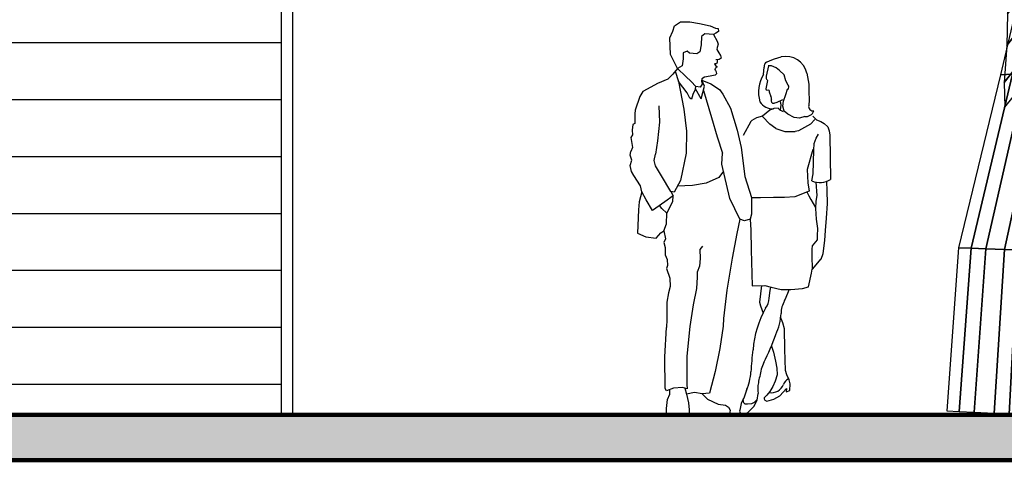
# Model space of a CAD drawing. Units: millimetres. Extents: x 166 to 805, y 290 to 1133.
# Drawn here: x 246 to 250, y 396 to 398 of the extents above; entities that cross this region are included whole.
import ezdxf

# ---------------------------------------------------------------- set-up
doc = ezdxf.new("R2010")
doc.units = ezdxf.units.MM
doc.layers.add('H', color=8, linetype='Continuous')
doc.layers.add('LAYER10', color=10, linetype='Continuous')

# ---------------------------------------------------------------- blocks, each defined once
blk = doc.blocks.new('fsafew')
at = {"layer": 'LAYER10', "color": 34, "linetype": 'Continuous'}
mesh = blk.add_polymesh((20, 6), dxfattribs=at)
for k, corner in enumerate([(-41.99, -668.23, -5.98), (-36.54, -668.52, 1.34), (-29.97, -668.87, 7.78), (-21.1, -669.34, 7.8), (-14.52, -669.69, 1.37), (-9.05, -669.98, -5.94), (-36.83, -596.71, -5.98), (-31.24, -596.88, 0.47), (-24.87, -597.08, 6.24), (-16.6, -597.34, 7.25), (-10.68, -597.52, 1.14), (-6.13, -597.66, -5.98), (-18.32, -520.75, -5.98), (-13.14, -520.37, 0.01), (-7.24, -519.94, 5.36), (0.43, -519.39, 6.32), (5.94, -518.99, 0.66), (10.17, -518.68, -5.94), (-3.54, -457.64, -5.98), (0.63, -456.97, -0.34), (5.67, -456.17, 4.61), (12.45, -455.08, 4.61), (17.49, -454.28, -0.34), (21.66, -453.61, -5.98), (2.99, -378.9, -5.98), (6.64, -378.06, -0.21), (11.39, -376.97, 4.74), (18.03, -375.44, 3.92), (23.14, -374.26, -0.75), (27.63, -373.23, -5.98), (4.83, -308.16, -5.98), (8.88, -307.1, -1.24), (13.5, -305.89, 3.01), (19.5, -304.33, 3.76), (23.81, -303.2, -0.72), (27.12, -302.33, -5.94), (-3.16, -254.08, -5.98), (0.65, -253.25, -1.53), (5.01, -252.3, 2.45), (10.66, -251.07, 3.17), (14.72, -250.19, -1.04), (17.84, -249.51, -5.94), (-19.71, -203.52, -5.98), (-17.02, -203.34, -2.26), (-13.79, -203.11, 1.05), (-9.31, -202.8, 1.7), (-5.6, -202.55, -1.12), (-2.49, -202.33, -4.54), (-37.8, -164.27, -5.98), (-35.1, -164.5, -2.26), (-31.88, -164.77, 1.06), (-27.4, -165.14, 1.7), (-23.69, -165.45, -1.12), (-20.57, -165.71, -4.54), (-44.27, -109.83, -5.98), (-40.79, -110.35, -1.93), (-36.82, -110.95, 1.68), (-31.67, -111.73, 2.31), (-27.98, -112.29, -1.52), (-25.15, -112.71, -5.98), (-42.44, -54.23, -5.98), (-39.74, -54.63, -2.84), (-36.67, -55.1, -0.03), (-32.67, -55.7, 0.47), (-29.8, -56.13, -2.48), (-27.59, -56.46, -5.94), (-37.94, -0.33, -5.98), (-36.32, -0.53, -3.3), (-34.26, -0.78, -0.91), (-31.16, -1.17, -0.38), (-28.33, -1.52, -1.96), (-25.81, -1.83, -3.95), (-32.66, 52.16, -5.98), (-30.82, 52.07, -3.08), (-28.42, 51.96, -0.59), (-25.06, 51.8, -0.98), (-22.47, 51.67, -3.32), (-20.19, 51.57, -5.94), (-34.73, 107.04, -5.98), (-33.41, 106.9, -3.53), (-31.47, 106.7, -1.54), (-28.74, 106.41, -2.15), (-26.55, 106.18, -3.97), (-24.55, 105.97, -5.98), (-33.21, 164.4, -5.98), (-31.52, 164.23, -4.01), (-29.59, 164.04, -2.25), (-27.09, 163.79, -1.94), (-25.3, 163.61, -3.81), (-23.93, 163.47, -5.98), (-32.69, 214.93, -5.98), (-31.44, 214.77, -4.71), (-30.07, 214.59, -3.57), (-28.35, 214.37, -3.18), (-27.14, 214.22, -4.44), (-26.32, 214.11, -5.98), (-35.83, 273.32, -5.98), (-34.99, 273.1, -4.98), (-34.04, 272.85, -4.08), (-32.78, 272.53, -3.91), (-31.88, 272.3, -4.84), (-31.18, 272.12, -5.94), (-33.86, 319, -5.98), (-33, 318.77, -5.09), (-32.05, 318.51, -4.29), (-30.87, 318.19, -4.02), (-30.03, 317.96, -4.9), (-29.47, 317.81, -5.98), (-32.21, 396.92, -5.98), (-31.93, 396.78, -5.56), (-31.6, 396.61, -5.18), (-31.12, 396.38, -5.09), (-30.73, 396.18, -5.4), (-30.39, 396.01, -5.78), (-26.77, 460.61, -5.98), (-26.74, 460.6, -5.91), (-26.7, 460.59, -5.84), (-26.63, 460.57, -5.83), (-26.57, 460.56, -5.89), (-26.53, 460.55, -5.96)]):
    mesh.set_mesh_vertex(divmod(k, 6), corner)
mesh = blk.add_polymesh((2, 50), dxfattribs=at)
for k, corner in enumerate([(-1.22, -516.07, 1.43), (-1.77, -505.19, 1.43), (-1.08, -488.93, 1.43), (-1.35, -474.96, 1.43), (-2.38, -465.23, 1.43), (-4.52, -450.8, 1.43), (-5.96, -437.17, 1.43), (-8.37, -425.84, 1.43), (-13.39, -418.28, 1.43), (-18.62, -408.77, 1.43), (-25.64, -393.77, 1.43), (-29.49, -385.87, 1.43), (-33.35, -377.97, 1.43), (-39.54, -370.76, 1.43), (-44.36, -365.14, 1.43), (-51.72, -358.27, 1.43), (-57.91, -351.06, 1.43), (-64.79, -343.04, 1.43), (-70.78, -337.77, 1.43), (-77.04, -335.6, 1.43), (-83.92, -327.58, 1.43), (-89.43, -321.16, 1.43), (-94.94, -314.75, 1.43), (-98.79, -306.85, 1.43), (-103.06, -295.06, 1.43), (-107.94, -277.42, 1.43), (-112.55, -256.69, 1.43), (-115.64, -244.56, 1.43), (-119.71, -234.71, 1.43), (-123.28, -223.72, 1.43), (-126.86, -212.72, 1.43), (-130.64, -199.78, 1.43), (-135.8, -185.24, 1.43), (-140.21, -166.46, 1.43), (-142.34, -152.03, 1.43), (-146.61, -140.24, 1.43), (-149.7, -128.1, 1.43), (-152.59, -117.91, 1.43), (-155.48, -107.72, 1.43), (-159.06, -96.73, 1.43), (-162.43, -87.68, 1.43), (-168.55, -75.43, 1.43), (-174.06, -69.01, 1.43), (-179.56, -62.6, 1.43), (-189.75, -57.56, 1.43), (-200.21, -55.61, 1.43), (-209.5, -53.32, 1.43), (-214.8, -48.85, 1.43), (-221.27, -44.73, 1.43), (-225.4, -39.92, 1.43), (-16.5, -534.93, 1.43), (-16.71, -524.02, 1.43), (-15.51, -507.85, 1.43), (-15.34, -493.87, 1.43), (-16.07, -484.06, 1.43), (-17.74, -469.47, 1.43), (-18.76, -455.74, 1.43), (-20.81, -444.21, 1.43), (-25.58, -436.22, 1.43), (-30.51, -426.27, 1.43), (-37.04, -410.68, 1.43), (-40.64, -402.46, 1.43), (-44.24, -394.23, 1.43), (-50.2, -386.49, 1.43), (-54.83, -380.46, 1.43), (-61.97, -372.96, 1.43), (-67.93, -365.21, 1.43), (-74.55, -356.61, 1.43), (-80.36, -350.83, 1.43), (-86.55, -348.11, 1.43), (-93.17, -339.5, 1.43), (-98.46, -332.62, 1.43), (-103.76, -325.73, 1.43), (-107.36, -317.51, 1.43), (-111.25, -305.36, 1.43), (-115.57, -287.32, 1.43), (-119.52, -266.22, 1.43), (-122.23, -253.83, 1.43), (-125.98, -243.65, 1.43), (-129.2, -232.36, 1.43), (-132.43, -221.07, 1.43), (-135.8, -207.82, 1.43), (-140.5, -192.84, 1.43), (-144.3, -173.71, 1.43), (-145.98, -159.11, 1.43), (-149.87, -146.96, 1.43), (-152.58, -134.57, 1.43), (-155.14, -124.14, 1.43), (-157.71, -113.71, 1.43), (-160.94, -102.42, 1.43), (-164.02, -93.1, 1.43), (-169.75, -80.33, 1.43), (-175.05, -73.44, 1.43), (-180.34, -66.56, 1.43), (-190.35, -60.64, 1.43), (-200.74, -57.78, 1.43), (-209.94, -54.68, 1.43), (-215.1, -49.76, 1.43), (-221.42, -45.08, 1.43), (-225.4, -39.92, 1.43)]):
    mesh.set_mesh_vertex(divmod(k, 50), corner)
blk = doc.blocks.new('SYMBOL_Human_12_2D')
for p, q in [((-0.0748, 1.786), (-0.058, 1.756)), ((-0.058, 1.7253), (-0.0602, 1.7157)), ((-0.0602, 1.7157), (-0.0501, 1.7011)), ((-0.058, 1.756), (-0.0543, 1.7406)), ((-0.0543, 1.7406), (-0.058, 1.7253)), ((-0.0485, 1.6696), (-0.0646, 1.6674)), ((-0.0501, 1.7011), (-0.0421, 1.6879)), ((-0.0389, 1.6747), (-0.0485, 1.6696)), ((-0.0421, 1.6879), (-0.0389, 1.6747)), ((-0.0389, 1.6747), (-0.0389, 1.6747)), ((-0.0621, 1.6492), (-0.0711, 1.6483)), ((-0.0587, 1.6557), (-0.0621, 1.6492)), ((-0.0587, 1.6682), (-0.0587, 1.6557)), ((-0.0587, 1.6557), (-0.0587, 1.6557)), ((-0.1332, 1.4833), (-0.118, 1.5442)), ((-0.118, 1.5442), (-0.1312, 1.5721)), ((0.1871, 1.5168), (0.1941, 1.4944)), ((0.2182, 1.3442), (0.2601, 1.3305)), ((0.2601, 1.3305), (0.3096, 1.3306)), ((0.1037, 1.0199), (0.1038, 0.9421)), ((0.1038, 0.9421), (0.0964, 0.9172)), ((0.0697, 0.9098), (0.0484, 0.9172)), ((0.0964, 0.9172), (0.0697, 0.9098)), ((-0.1273, 0.7914), (-0.1395, 0.7758)), ((-0.1395, 0.7758), (-0.1386, 0.7325)), ((-0.1412, 0.6961), (-0.1525, 0.6692)), ((-0.1386, 0.7325), (-0.1412, 0.6961)), ((-0.1525, 0.6692), (-0.1525, 0.645)), ((-0.1525, 0.645), (-0.1551, 0.5913)), ((-0.1551, 0.5913), (-0.1715, 0.5142)), ((-0.1715, 0.5142), (-0.1863, 0.4128)), ((-0.305, 0.2702), (-0.2972, 0.4076)), ((-0.0303, 0.4146), (-0.045, 0.31)), ((-0.045, 0.31), (-0.0684, 0.202)), ((-0.3032, 0.122), (-0.305, 0.2702)), ((-0.0684, 0.202), (-0.0944, 0.0989)), ((-0.201, 0.1402), (-0.2001, 0.1203)), ((-0.2972, 0.1099), (-0.3032, 0.122)), ((-0.2634, 0.1229), (-0.2972, 0.1099)), ((-0.2218, 0.1264), (-0.2634, 0.1229)), ((-0.2001, 0.1203), (-0.2218, 0.1264)), ((-0.1654, 0.1024), (-0.2024, 0.094)), ((-0.129, 0.0963), (-0.1654, 0.1024)), ((-0.0944, 0.0989), (-0.129, 0.0963))]:
    blk.add_line(p, q)
at = {"color": 0, "linetype": 'ByBlock'}
for p, q in [((0.1912, 1.6638), (0.2124, 1.6721)), ((0.2124, 1.6721), (0.2432, 1.6809)), ((0.1604, 1.5991), (0.1627, 1.6332)), ((0.1829, 1.6388), (0.1723, 1.59)), ((0.1746, 1.6571), (0.1912, 1.6638)), ((0.197, 1.6387), (0.1817, 1.6388)), ((0.2193, 1.6297), (0.197, 1.6387)), ((0.2358, 1.6167), (0.2193, 1.6297)), ((0.2578, 1.5968), (0.2358, 1.6167)), ((0.2643, 1.5684), (0.2578, 1.5968)), ((0.3643, 1.6051), (0.373, 1.5533)), ((0.1793, 1.5705), (0.1705, 1.5316)), ((0.2758, 1.5487), (0.2643, 1.5684)), ((0.373, 1.5533), (0.3733, 1.5167)), ((0.176, 1.5254), (0.1845, 1.5261)), ((0.1856, 1.5249), (0.1868, 1.5216)), ((0.1868, 1.5216), (0.1872, 1.5195)), ((0.1872, 1.5195), (0.1871, 1.5176)), ((0.1871, 1.5176), (0.1871, 1.5168)), ((0.2548, 1.4728), (0.2649, 1.5036)), ((0.2649, 1.5036), (0.2736, 1.5287)), ((0.3733, 1.5167), (0.3746, 1.4788)), ((0.2091, 1.4387), (0.1896, 1.4307)), ((0.2085, 1.4632), (0.2242, 1.4681)), ((0.2293, 1.4405), (0.2091, 1.4387)), ((0.2242, 1.4681), (0.251, 1.4802)), ((0.2513, 1.4499), (0.2548, 1.4728)), ((0.2575, 1.426), (0.2513, 1.4499)), ((0.3746, 1.4788), (0.3726, 1.4526)), ((0.1273, 1.3942), (0.1048, 1.382)), ((0.1558, 1.4031), (0.1273, 1.3942)), ((0.1898, 1.3655), (0.1557, 1.401)), ((0.1896, 1.4307), (0.1558, 1.4031)), ((0.2752, 1.4114), (0.2575, 1.426)), ((0.3046, 1.3969), (0.2752, 1.4114)), ((0.3286, 1.393), (0.3046, 1.3969)), ((0.3543, 1.4008), (0.3286, 1.393)), ((0.3917, 1.4021), (0.4099, 1.3855)), ((0.0995, 1.3776), (0.0635, 1.3117)), ((0.1048, 1.382), (0.0995, 1.3776)), ((0.2182, 1.3442), (0.1898, 1.3655)), ((0.3811, 1.3641), (0.325, 1.3327)), ((0.4019, 1.3869), (0.3811, 1.3641)), ((0.4019, 1.3874), (0.4019, 1.3869)), ((0.4099, 1.3855), (0.429, 1.377)), ((0.429, 1.377), (0.4448, 1.368)), ((0.4448, 1.368), (0.4629, 1.3527)), ((0.4629, 1.3527), (0.4683, 1.3327)), ((0.325, 1.3327), (0.3096, 1.3306)), ((0.3987, 1.2731), (0.4074, 1.2986)), ((0.4074, 1.2986), (0.4188, 1.3176)), ((0.4683, 1.3327), (0.4723, 1.3129)), ((0.4723, 1.3129), (0.476, 1.1046)), ((0.397, 1.2426), (0.3987, 1.2731)), ((0.3914, 1.2451), (0.365, 1.152)), ((0.3931, 1.1311), (0.397, 1.2426)), ((0.365, 1.152), (0.3681, 1.0886)), ((0.3877, 1.0979), (0.3931, 1.1311)), ((0.3681, 1.0886), (0.375, 1.0502)), ((0.4573, 1.0942), (0.4573, 1.0947)), ((0.4594, 1.0531), (0.4573, 1.0942)), ((-0.0175, 1.0396), (-0.0176, 1.0401)), ((0.2063, 1.0203), (0.145, 1.0188)), ((0.2594, 1.0192), (0.2063, 1.0203)), ((0.3078, 1.0231), (0.2594, 1.0192)), ((0.375, 1.0502), (0.3078, 1.0227)), ((0.3078, 1.0227), (0.3078, 1.0231)), ((0.3641, 1.0457), (0.3728, 1.027)), ((0.3728, 1.027), (0.382, 1.0106)), ((0.4612, 0.9918), (0.4594, 1.0531)), ((0.145, 1.0188), (0.1059, 1.0186)), ((0.382, 1.0106), (0.405, 0.9733)), ((0.4557, 0.9227), (0.4609, 0.9918)), ((0.0964, 0.9172), (0.0997, 0.8654)), ((0.4512, 0.8644), (0.4557, 0.9227)), ((0.0997, 0.8654), (0.1023, 0.7739)), ((0.4491, 0.8174), (0.4517, 0.8648)), ((0.4517, 0.8648), (0.4512, 0.8644)), ((0.3893, 0.7917), (0.3872, 0.7771)), ((0.4409, 0.7562), (0.4491, 0.8174)), ((0.1023, 0.7739), (0.1067, 0.6037)), ((0.3872, 0.7771), (0.3868, 0.7609)), ((0.3868, 0.7609), (0.388, 0.7445)), ((0.388, 0.7445), (0.3882, 0.6845)), ((0.4309, 0.7299), (0.4407, 0.7561)), ((0.3919, 0.6849), (0.4305, 0.7293)), ((0.4211, 0.7364), (0.4211, 0.7367)), ((0.3723, 0.5993), (0.3857, 0.6633)), ((0.3857, 0.6633), (0.389, 0.6833)), ((0.3882, 0.6845), (0.3919, 0.6849)), ((0.1067, 0.6037), (0.1658, 0.6057)), ((0.1508, 0.6052), (0.1418, 0.5279)), ((0.1658, 0.6057), (0.1954, 0.5976)), ((0.1863, 0.5468), (0.1909, 0.5829)), ((0.1909, 0.5829), (0.1938, 0.5983)), ((0.1954, 0.5976), (0.2426, 0.5863)), ((0.2426, 0.5863), (0.289, 0.5877)), ((0.266, 0.5517), (0.278, 0.5781)), ((0.278, 0.5781), (0.2801, 0.5876)), ((0.289, 0.5877), (0.3427, 0.5923)), ((0.3427, 0.5923), (0.3719, 0.5989)), ((0.1418, 0.5279), (0.1458, 0.5096)), ((0.2584, 0.534), (0.266, 0.5517)), ((0.1458, 0.5096), (0.1521, 0.493)), ((0.1521, 0.493), (0.1588, 0.4751)), ((0.2506, 0.4298), (0.2401, 0.4562)), ((0.2587, 0.4014), (0.2506, 0.4298)), ((0.2609, 0.3071), (0.2587, 0.4014)), ((0.1972, 0.3209), (0.2077, 0.2917)), ((0.2077, 0.2917), (0.2166, 0.2495)), ((0.2637, 0.2055), (0.2609, 0.3071)), ((0.2166, 0.2495), (0.2233, 0.2163)), ((0.2245, 0.1856), (0.2151, 0.1558)), ((0.2233, 0.2163), (0.2245, 0.1856)), ((0.27, 0.1864), (0.2637, 0.2055)), ((0.2806, 0.1628), (0.27, 0.1864)), ((0.2151, 0.1558), (0.2044, 0.1306)), ((0.2856, 0.1429), (0.2806, 0.1628)), ((0.2846, 0.1125), (0.2856, 0.1429)), ((0.0843, 0.128), (0.0681, 0.0801)), ((0.1304, 0.067), (0.135, 0.0974)), ((0.1896, 0.1065), (0.1755, 0.09)), ((0.2044, 0.1306), (0.1896, 0.1065)), ((0.2362, 0.087), (0.268, 0.1213)), ((0.268, 0.1213), (0.2673, 0.105)), ((0.2673, 0.105), (0.2846, 0.1125)), ((0.0555, 0.0514), (0.0482, 0.019)), ((0.0681, 0.0801), (0.0555, 0.0514)), ((0.0657, 0.0609), (0.0646, 0.0721)), ((0.0677, 0.0537), (0.0657, 0.0609)), ((0.0742, 0.0484), (0.0677, 0.0537)), ((0.0847, 0.0478), (0.0742, 0.0484)), ((0.1031, 0.0491), (0.0847, 0.0478)), ((0.1155, 0.055), (0.1031, 0.0491)), ((0.1137, 0.036), (0.1304, 0.067)), ((0.13, 0.0694), (0.1155, 0.055)), ((0.1635, 0.0775), (0.1625, 0.0727)), ((0.1625, 0.0727), (0.1659, 0.0657)), ((0.1755, 0.09), (0.1635, 0.0775)), ((0.1659, 0.0657), (0.1759, 0.0614)), ((0.1759, 0.0614), (0.2093, 0.0705)), ((0.2093, 0.0705), (0.2362, 0.087)), ((0.0732, 0.0026), (0.0846, 0.0075)), ((0.0846, 0.0075), (0.1137, 0.036))]:
    blk.add_line(p, q, dxfattribs=at)
for points in [[(-0.0748, 1.786), (-0.1166, 1.7897), (-0.1327, 1.7773), (-0.1342, 1.7384), (-0.1393, 1.7055), (-0.1532, 1.6952), (-0.1877, 1.6982), (-0.1994, 1.7077), (-0.2177, 1.7011), (-0.2177, 1.6718), (-0.2236, 1.6388), (-0.2448, 1.6271), (-0.2602, 1.6586), (-0.2778, 1.693), (-0.2807, 1.7714), (-0.2668, 1.8029), (-0.2588, 1.8278), (-0.2302, 1.8468), (-0.1862, 1.8468), (-0.1408, 1.838), (-0.091, 1.8271), (-0.0668, 1.8168), (-0.0536, 1.8146), (-0.0521, 1.8014), (-0.0646, 1.7934), (-0.0748, 1.786)], [(-0.2448, 1.6271), (-0.2672, 1.6), (-0.291, 1.5763), (-0.3397, 1.5561), (-0.3884, 1.53), (-0.4074, 1.5181), (-0.4217, 1.4956), (-0.4443, 1.4314), (-0.4466, 1.4136)], [(-0.1314, 1.5667), (-0.1294, 1.5537), (-0.1389, 1.5383), (-0.1591, 1.5419), (-0.1805, 1.5656), (-0.2055, 1.5894), (-0.2448, 1.6271)], [(-0.0711, 1.6483), (-0.066, 1.6415), (-0.0604, 1.6355), (-0.0616, 1.629), (-0.0669, 1.6275), (-0.069, 1.6225), (-0.0663, 1.6168), (-0.0624, 1.6106), (-0.0621, 1.6023), (-0.0672, 1.5952), (-0.0916, 1.5907), (-0.1174, 1.5857), (-0.1311, 1.5776), (-0.1314, 1.5667)], [(-0.256, 1.6136), (-0.2399, 1.5649), (-0.2152, 1.4354), (-0.2021, 1.3319), (-0.2034, 1.2284)], [(-0.1598, 1.5304), (-0.1722, 1.5037), (-0.1793, 1.4822), (-0.1865, 1.4874), (-0.1989, 1.5128), (-0.2399, 1.5649)], [(-0.1598, 1.5304), (-0.1591, 1.5419)], [(-0.1332, 1.4833), (-0.1598, 1.5304)], [(-0.1312, 1.5721), (-0.0882, 1.5538), (-0.0478, 1.5285), (-0.0321, 1.5063), (0.0039, 1.4404), (0.0359, 1.336), (0.0545, 1.2552)], [(-0.1233, 1.5232), (-0.0843, 1.3963), (-0.0589, 1.3045), (-0.0328, 1.2284)], [(-0.3324, 1.4516), (-0.3298, 1.3742), (-0.3389, 1.2869), (-0.348, 1.2238)], [(-0.4466, 1.4136), (-0.4464, 1.3761), (-0.4464, 1.3683), (-0.4555, 1.3638), (-0.4581, 1.3364), (-0.4575, 1.3149), (-0.4646, 1.3026), (-0.4575, 1.2544), (-0.4646, 1.2362)], [(0.0545, 1.2552), (0.0713, 1.1188), (0.1037, 1.0199)], [(-0.2758, 1.0473), (-0.2656, 1.0279), (-0.3053, 1.0002), (-0.3626, 0.9587), (-0.3931, 1.0095), (-0.4134, 1.0464), (-0.4189, 1.0741), (-0.4503, 1.123), (-0.462, 1.1416), (-0.4677, 1.1696), (-0.4606, 1.1953), (-0.4674, 1.2196), (-0.4646, 1.2362)], [(-0.2034, 1.2282), (-0.2305, 1.0999), (-0.261, 1.0455), (-0.261, 1.0455), (-0.2758, 1.0473), (-0.3201, 1.1221), (-0.3487, 1.1683), (-0.3543, 1.1941), (-0.348, 1.2238)], [(0.0484, 0.9172), (0.0017, 1.0152), (-0.0365, 1.1767), (-0.0328, 1.2284)], [(-0.0288, 1.1439), (-0.0504, 1.1134), (-0.1104, 1.0868)], [(-0.1104, 1.0868), (-0.1745, 1.0767), (-0.2458, 1.0727)], [(-0.4134, 1.0464), (-0.4248, 0.9987), (-0.4282, 0.9623), (-0.4317, 0.8878), (-0.4326, 0.8515), (-0.3944, 0.8341), (-0.3459, 0.8289), (-0.3234, 0.8532), (-0.3086, 0.8627), (-0.2974, 0.8965), (-0.2948, 0.9467), (-0.2662, 1.0004), (-0.2656, 1.0279)], [(-0.2948, 0.9467), (-0.319, 0.9675), (-0.3299, 0.9825)], [(0.0484, 0.9172), (0.0339, 0.8503), (0.0122, 0.7342), (-0.0129, 0.5835), (-0.0277, 0.4501), (-0.0303, 0.4146)], [(-0.3086, 0.8627), (-0.3017, 0.8255), (-0.3086, 0.8082), (-0.3034, 0.7848), (-0.3026, 0.7501), (-0.2939, 0.7276), (-0.2922, 0.7007), (-0.2965, 0.6852), (-0.2808, 0.6399)], [(-0.2808, 0.6399), (-0.279, 0.6017), (-0.2877, 0.5713), (-0.2946, 0.528), (-0.2955, 0.4466), (-0.2972, 0.4076)], [(-0.1863, 0.4128), (-0.201, 0.2736), (-0.201, 0.1749), (-0.201, 0.1402)], [(-0.2109, 0.1233), (-0.2027, 0.0952), (-0.1932, 0.0536), (-0.1906, 0.0216), (-0.1897, 0.0016), (-0.1992, -0.0043), (-0.2304, -0.0043), (-0.2798, -0.0043), (-0.2963, -0.0001), (-0.2963, 0.0276), (-0.2928, 0.0692), (-0.2816, 0.0952), (-0.2803, 0.1164)], [(-0.129, 0.0963), (-0.103, 0.0712), (-0.0536, 0.0478), (-0.019, 0.0435), (-0.0042, 0.0339), (0.0027, 0.0201), (0.0027, 0.0201), (0, 0), (-0.0441, -0.0043), (-0.1438, -0.0043), (-0.1672, 0.0019), (-0.1793, -0.0043), (-0.1992, -0.0043)]]:
    blk.add_lwpolyline(points)
blk.add_lwpolyline([(0.4068, 1.0921), (0.4107, 1.0295), (0.4067, 1.0022), (0.4067, 1.0022), (0.4046, 0.9676), (0.4046, 0.9676), (0.4046, 0.9676), (0.4073, 0.9184), (0.4141, 0.8743), (0.4132, 0.8401), (0.4118, 0.82), (0.4118, 0.82), (0.3893, 0.7917)], dxfattribs=at)
for centre, radius, start, end in [((0.2646, 1.5804), 0.1028, 13.8817, 101.987), ((0.1861, 1.6364), 0.0236, 119.0863, 187.6797), ((0.287, 1.5166), 0.1511, 146.8831, 197.8297), ((0.1925, 1.5853), 0.0208, 166.9837, 207.4661), ((0.1755, 1.5305), 0.00515, 167.2865, 274.7809), ((0.2082, 1.6047), 0.0448, 220.3472, 229.7753), ((0.2651, 1.5397), 0.014, 307.7021, 39.9498), ((0.1846, 1.525), 0.00103, 353.884, 94.7809), ((0.1874, 1.4864), 0.0104, 338.1743, 49.8794), ((0.2022, 1.5069), 0.0695, 211.7617, 273.3487), ((0.2123, 1.4765), 0.0165, 158.1743, 206.8014), ((0.2073, 1.4739), 0.0108, 206.8014, 284.4864), ((0.2708, 1.4748), 0.0539, 219.5457, 250.9071), ((0.19, 1.4512), 0.0526, 339.4567, 26.3102), ((0.3944, 1.4489), 0.0221, 170.3704, 276.4295), ((0.3584, 1.4415), 0.0411, 263.5578, 339.3206), ((0.4253, 1.1871), 0.0967, 247.0972, 301.6022), ((0.3718, 0.5994), 0.000515, 282.7677, 348.2033), ((0.1123, 0.5462), 0.074, 321.1449, 0.4624), ((0.3773, 0.4699), 0.135, 151.6857, 178.1707), ((0.575, 0.27), 0.4657, 150.4447, 175.8566), ((0.0056, 0.4818), 0.2368, 333.3439, 358.1707), ((-0.6085, 0.6482), 0.8696, 332.2903, 341.7249), ((1.1977, 0.1505), 1.098, 171.9781, 177.4271), ((0.3752, 0.1456), 0.2353, 155.3188, 172.031), ((-0.171, 0.2198), 0.2726, 336.6603, 355.7879), ((0.2431, 0.1205), 0.1105, 165.8734, 191.9466), ((0.3464, 0.1207), 0.2122, 164.2726, 172.755), ((0.197, 0.162), 0.0605, 260.0747, 339.021), ((0.3004, 0.1223), 0.0503, 117.816, 159.021), ((0.1344, 0.0975), 0.000515, 351.4763, 11.9466), ((0.0624, 0.0143), 0.015, 161.5968, 296.8363), ((0.1336, -0.1263), 0.1425, 110.1066, 116.8363)]:
    blk.add_arc(centre, radius, start, end, dxfattribs=at)

msp = doc.modelspace()

# ---------------------------------------------------------------- hatches: boundary and pattern name
h = msp.add_hatch(color=256)
h.dxf.hatch_style = 1
h.paths.add_polyline_path([(251.4423017, 396.4405521), (210.7093119, 396.4405521), (210.7093119, 396.2405521), (251.4423017, 396.2405521)])
at = {"layer": 'H'}
h = msp.add_hatch(dxfattribs=at)
h.set_pattern_fill('_USER', color=256, scale=0.25, pattern_type=0)
h.set_pattern_definition([(0, (-158097.9976, -104210.67507), (0, 0.25), [])])
h.paths.add_polyline_path([(246.7412998, 408.1205521), (246.1433035, 408.1205521), (246.1433035, 406.6205521), (245.7433035, 406.6205521), (245.7433035, 403.6829684), (238.7860252, 403.6829684), (238.7860252, 396.4405521), (246.7412998, 396.4405521)])
h.paths.add_polyline_path([(243.7923017, 401.1205521), (243.7923017, 402.6205521), (245.3923017, 402.6205521), (245.3923017, 401.1205521)], flags=16)
h.paths.add_polyline_path([(243.8423017, 401.1705521), (243.8423017, 402.5705521), (244.5673017, 402.5705521), (244.5673017, 401.1705521)], flags=0)
h.paths.add_polyline_path([(244.6173017, 401.1705521), (244.6173017, 402.5705521), (245.3423017, 402.5705521), (245.3423017, 401.1705521)], flags=0)
h.paths.add_polyline_path([(243.7923032, 399.5205521), (245.3923032, 399.5205521), (245.3923032, 398.0205521), (243.7923032, 398.0205521)], flags=16)
h.paths.add_polyline_path([(243.8423032, 399.4705521), (244.5673017, 399.4705521), (244.5673017, 398.0705521), (243.8423032, 398.0705521)], flags=0)
h.paths.add_polyline_path([(244.6173017, 399.4705521), (245.3423032, 399.4705521), (245.3423032, 398.0705521), (244.6173017, 398.0705521)], flags=0)
h.paths.add_polyline_path([(240.9160252, 401.1205521), (239.3160252, 401.1205521), (239.3160252, 402.6205521), (240.9160252, 402.6205521)], flags=16)
h.paths.add_polyline_path([(240.8660252, 401.1705521), (239.3660252, 401.1705521), (239.3660252, 402.5705521), (240.8660252, 402.5705521)], flags=0)
h.paths.add_polyline_path([(240.9160252, 399.5205521), (240.9160252, 398.0205521), (239.3160252, 398.0205521), (239.3160252, 399.5205521)], flags=16)
h.paths.add_polyline_path([(240.8660252, 399.4705521), (240.8660252, 398.0705521), (240.1410252, 398.0705521), (240.1410252, 399.4705521)], flags=0)
h.paths.add_polyline_path([(240.0910252, 398.0705521), (239.3660252, 398.0705521), (239.3660252, 399.4705521), (240.0910252, 399.4705521)], flags=0)

# ---------------------------------------------------------------- linework, layer by layer
at = {"color": 1, "lineweight": 30}
for p, q in [((246.7923017, 418.9258413), (246.7923017, 396.4405521)), ((246.7412998, 408.1205521), (246.7412998, 396.4405521))]:
    msp.add_line(p, q, dxfattribs=at)
at = {"lineweight": 100}
msp.add_lwpolyline([(251.4423017, 396.4405521), (210.7093119, 396.4405521), (210.7093119, 396.2405521), (251.4423017, 396.2405521)], close=True, dxfattribs=at)

# ---------------------------------------------------------------- block references
for name, p, xscale, yscale, zscale in [('fsafew', (250.0871363, 403.1403599, 0.0593769), 0.01000000000004775, 0.01000000000004775, 0.01000000000004775), ('SYMBOL_Human_12_2D', (248.712689, 396.4425749), 0.9336600000000033, 0.9336600000000033, 0.9336600000000033)]:
    msp.add_blockref(name, p, dxfattribs=dict(xscale=xscale, yscale=yscale, zscale=zscale))

doc.saveas('drawing.dxf')
